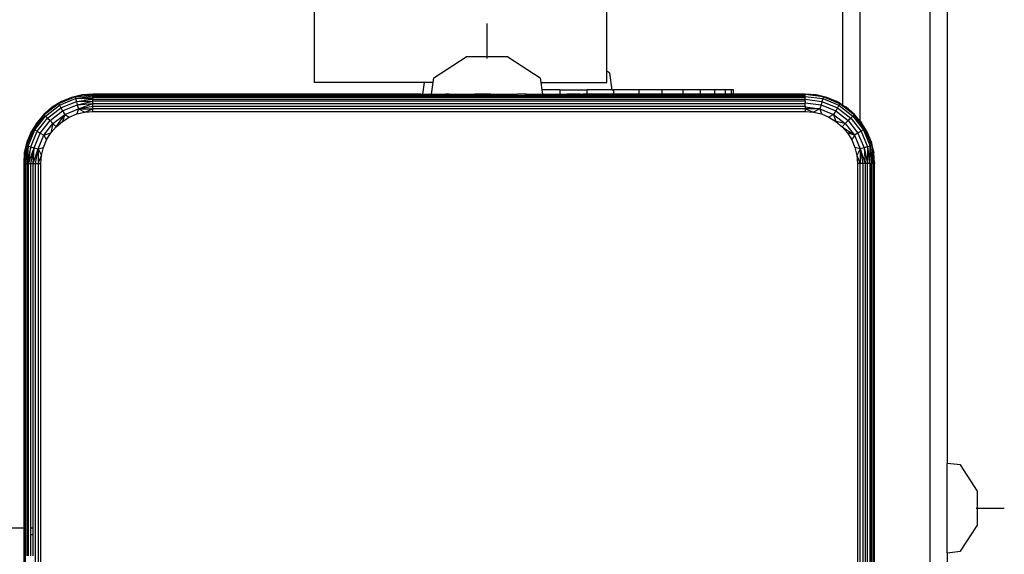
# Model space of a CAD drawing. Units: inches. Extents: x -246 to 308, y -185 to 200.
# Drawn here: x -22 to -10, y -29 to -23 of the extents above; entities that cross this region are included whole.
import ezdxf

# ---------------------------------------------------------------- set-up
doc = ezdxf.new("R2010")
doc.units = ezdxf.units.IN
doc.header["$MEASUREMENT"] = 0

msp = doc.modelspace()

# ---------------------------------------------------------------- linework, layer by layer
for p, q in [((-18.151, -23.896), (-18.151, -17.23)), ((-14.785, -23.767), (-14.785, -17.23)), ((-12.069, -24.159), (-12.069, -20.956)), ((-11.869, -24.344), (-11.869, -20.956)), ((-11.069, -20.956), (-11.069, -30.268)), ((-10.869, -20.956), (-10.869, -28.283)), ((-16.165, -23.619), (-16.165, -23.219)), ((-16.779, -23.842), (-16.405, -23.6)), ((-15.926, -23.6), (-16.405, -23.6)), ((-15.926, -23.6), (-15.552, -23.842)), ((-14.75, -23.79), (-14.785, -23.767)), ((-14.785, -23.896), (-14.785, -23.767)), ((-14.726, -23.98), (-14.75, -23.79)), ((-16.885, -23.896), (-18.151, -23.896)), ((-16.903, -24.033), (-16.885, -23.896)), ((-16.785, -23.896), (-16.885, -23.896)), ((-16.803, -24.032), (-16.785, -23.896)), ((-16.785, -23.896), (-16.779, -23.842)), ((-15.552, -23.842), (-15.546, -23.896)), ((-15.546, -23.896), (-15.535, -23.98)), ((-15.546, -23.896), (-14.785, -23.896)), ((-15.535, -23.98), (-15.528, -24.031)), ((-15.327, -23.98), (-15.535, -23.98)), ((-15.327, -23.98), (-15.014, -23.98)), ((-15.327, -23.98), (-15.327, -24.033)), ((-15.014, -24.03), (-15.014, -23.98)), ((-14.726, -23.98), (-15.014, -23.98)), ((-14.726, -23.98), (-14.709, -23.98)), ((-14.419, -23.98), (-14.709, -23.98)), ((-14.709, -23.98), (-14.709, -24.029)), ((-14.709, -24.029), (-14.659, -24.029)), ((-14.659, -24.033), (-14.659, -24.029)), ((-14.659, -24.029), (-14.645, -24.029)), ((-14.645, -24.033), (-14.645, -24.029)), ((-14.645, -24.029), (-14.539, -24.029)), ((-14.539, -24.029), (-14.539, -24.033)), ((-14.539, -24.029), (-14.529, -24.029)), ((-14.529, -24.029), (-14.529, -24.033)), ((-14.529, -24.029), (-14.437, -24.029)), ((-14.437, -24.033), (-14.437, -24.029)), ((-14.437, -24.029), (-14.431, -24.029)), ((-14.431, -24.033), (-14.431, -24.029)), ((-14.431, -24.029), (-14.419, -24.029)), ((-14.151, -23.98), (-14.419, -23.98)), ((-14.419, -23.98), (-14.419, -24.029)), ((-14.419, -24.029), (-14.419, -24.033)), ((-14.419, -24.029), (-14.355, -24.029)), ((-14.355, -24.029), (-14.355, -24.033)), ((-14.355, -24.029), (-14.351, -24.029)), ((-14.351, -24.029), (-14.351, -24.033)), ((-14.351, -24.029), (-14.294, -24.029)), ((-14.294, -24.029), (-14.294, -24.033)), ((-14.294, -24.029), (-14.258, -24.029)), ((-14.258, -24.029), (-14.246, -24.029)), ((-14.258, -24.033), (-14.258, -24.029)), ((-14.246, -24.029), (-14.246, -24.033)), ((-14.151, -24.033), (-14.151, -23.98)), ((-13.913, -23.98), (-14.151, -23.98)), ((-13.709, -23.98), (-13.913, -23.98)), ((-13.913, -23.98), (-13.913, -24.033)), ((-13.709, -24.033), (-13.709, -23.98)), ((-13.545, -23.98), (-13.709, -23.98)), ((-13.425, -23.98), (-13.545, -23.98)), ((-13.545, -23.98), (-13.545, -24.033)), ((-13.351, -23.98), (-13.425, -23.98)), ((-13.425, -23.98), (-13.425, -24.033)), ((-13.351, -24.033), (-13.351, -23.98)), ((-13.327, -23.98), (-13.351, -23.98)), ((-13.327, -24.033), (-13.327, -23.98)), ((-21.065, -24.117), (-21.172, -24.183)), ((-20.907, -24.064), (-21.098, -24.143)), ((-21.065, -24.117), (-21.098, -24.143)), ((-21.088, -24.16), (-20.902, -24.083)), ((-21.072, -24.188), (-20.893, -24.114)), ((-20.949, -24.069), (-21.065, -24.117)), ((-20.827, -24.04), (-20.949, -24.069)), ((-20.949, -24.069), (-20.907, -24.064)), ((-20.907, -24.064), (-20.702, -24.033)), ((-20.907, -24.064), (-20.827, -24.04)), ((-20.907, -24.064), (-20.702, -24.04)), ((-20.907, -24.064), (-20.902, -24.083)), ((-20.902, -24.083), (-20.702, -24.052)), ((-20.902, -24.083), (-20.702, -24.068)), ((-20.902, -24.083), (-20.893, -24.114)), ((-20.702, -24.089), (-20.902, -24.083)), ((-20.893, -24.114), (-20.702, -24.089)), ((-20.893, -24.114), (-20.702, -24.113)), ((-20.893, -24.114), (-20.883, -24.154)), ((-20.883, -24.154), (-20.702, -24.113)), ((-20.883, -24.154), (-20.702, -24.139)), ((-20.87, -24.201), (-20.702, -24.139)), ((-20.702, -24.033), (-20.827, -24.04)), ((-20.702, -24.04), (-20.702, -24.033)), ((-16.926, -24.033), (-20.702, -24.033)), ((-20.702, -24.052), (-20.702, -24.04)), ((-20.702, -24.04), (-18.242, -24.04)), ((-20.702, -24.068), (-20.702, -24.052)), ((-20.702, -24.052), (-18.242, -24.052)), ((-20.702, -24.089), (-20.702, -24.068)), ((-12.502, -24.068), (-20.702, -24.068)), ((-20.702, -24.113), (-20.702, -24.089)), ((-20.702, -24.089), (-12.502, -24.089)), ((-20.702, -24.139), (-20.702, -24.113)), ((-12.502, -24.113), (-20.702, -24.113)), ((-20.702, -24.168), (-20.702, -24.139)), ((-20.702, -24.139), (-12.502, -24.139)), ((-18.242, -24.052), (-18.242, -24.04)), ((-18.242, -24.04), (-18.23, -24.04)), ((-18.242, -24.052), (-18.23, -24.052)), ((-18.23, -24.052), (-18.23, -24.04)), ((-18.23, -24.04), (-18.192, -24.04)), ((-18.23, -24.052), (-18.192, -24.052)), ((-18.192, -24.052), (-18.192, -24.04)), ((-18.192, -24.04), (-18.133, -24.04)), ((-18.192, -24.052), (-18.133, -24.052)), ((-18.133, -24.04), (-18.133, -24.052)), ((-18.133, -24.04), (-18.129, -24.04)), ((-18.133, -24.052), (-18.129, -24.052)), ((-18.129, -24.04), (-18.129, -24.052)), ((-18.129, -24.04), (-18.051, -24.04)), ((-18.129, -24.052), (-18.051, -24.052)), ((-18.051, -24.052), (-18.051, -24.04)), ((-18.051, -24.04), (-18.045, -24.04)), ((-18.051, -24.052), (-18.044, -24.052)), ((-18.045, -24.04), (-18.044, -24.052)), ((-18.045, -24.04), (-17.949, -24.04)), ((-18.044, -24.052), (-17.949, -24.052)), ((-17.949, -24.04), (-17.949, -24.052)), ((-17.949, -24.04), (-17.939, -24.04)), ((-17.949, -24.052), (-17.939, -24.052)), ((-17.939, -24.052), (-17.939, -24.04)), ((-17.939, -24.04), (-17.83, -24.04)), ((-17.939, -24.052), (-17.83, -24.052)), ((-17.83, -24.052), (-17.83, -24.04)), ((-17.83, -24.04), (-17.816, -24.04)), ((-17.83, -24.052), (-17.816, -24.052)), ((-17.816, -24.04), (-17.816, -24.052)), ((-17.816, -24.04), (-17.696, -24.04)), ((-17.816, -24.052), (-17.696, -24.052)), ((-17.696, -24.04), (-17.696, -24.052)), ((-17.696, -24.04), (-17.678, -24.04)), ((-17.696, -24.052), (-17.678, -24.052)), ((-17.678, -24.04), (-17.678, -24.052)), ((-17.678, -24.04), (-17.551, -24.04)), ((-17.678, -24.052), (-17.551, -24.052)), ((-17.551, -24.04), (-17.551, -24.052)), ((-17.551, -24.04), (-17.529, -24.04)), ((-17.551, -24.052), (-17.529, -24.052)), ((-17.529, -24.052), (-17.529, -24.04)), ((-17.529, -24.04), (-17.399, -24.04)), ((-17.529, -24.052), (-17.399, -24.052)), ((-17.399, -24.052), (-17.399, -24.04)), ((-17.399, -24.04), (-17.373, -24.04)), ((-17.399, -24.052), (-17.373, -24.052)), ((-17.373, -24.04), (-17.373, -24.052)), ((-17.373, -24.04), (-17.242, -24.04)), ((-17.373, -24.052), (-17.242, -24.052)), ((-17.242, -24.052), (-17.242, -24.04)), ((-17.242, -24.04), (-17.213, -24.04)), ((-17.242, -24.052), (-17.213, -24.052)), ((-17.213, -24.052), (-17.213, -24.04)), ((-17.213, -24.04), (-16.816, -24.04)), ((-17.213, -24.052), (-16.665, -24.052)), ((-16.926, -24.033), (-16.903, -24.033)), ((-16.903, -24.033), (-16.89, -24.033)), ((-16.89, -24.033), (-16.803, -24.032)), ((-16.665, -24.052), (-16.816, -24.04)), ((-16.816, -24.04), (-16.708, -24.04)), ((-16.803, -24.032), (-16.716, -24.033)), ((-16.716, -24.033), (-16.644, -24.032)), ((-16.644, -24.045), (-16.708, -24.04)), ((-16.708, -24.04), (-16.644, -24.041)), ((-16.665, -24.052), (-16.644, -24.052)), ((-16.625, -24.032), (-16.644, -24.032)), ((-16.644, -24.045), (-16.644, -24.041)), ((-16.644, -24.041), (-16.639, -24.044)), ((-16.639, -24.044), (-16.644, -24.045)), ((-16.644, -24.052), (-16.644, -24.045)), ((-16.644, -24.052), (-16.639, -24.052)), ((-16.639, -24.04), (-16.639, -24.044)), ((-16.639, -24.044), (-16.625, -24.04)), ((-16.639, -24.044), (-16.639, -24.052)), ((-16.625, -24.047), (-16.639, -24.044)), ((-16.639, -24.052), (-16.625, -24.052)), ((-16.616, -24.032), (-16.625, -24.032)), ((-16.625, -24.04), (-16.625, -24.047)), ((-16.625, -24.04), (-16.601, -24.04)), ((-16.625, -24.047), (-16.625, -24.052)), ((-16.601, -24.048), (-16.625, -24.047)), ((-16.625, -24.052), (-16.601, -24.052)), ((-16.601, -24.032), (-16.616, -24.032)), ((-16.601, -24.032), (-16.307, -24.032)), ((-16.601, -24.04), (-16.601, -24.048)), ((-16.601, -24.04), (-16.568, -24.04)), ((-16.601, -24.048), (-16.601, -24.052)), ((-16.568, -24.052), (-16.601, -24.048)), ((-16.601, -24.052), (-16.568, -24.052)), ((-16.568, -24.04), (-16.568, -24.052)), ((-16.568, -24.04), (-16.527, -24.041)), ((-16.568, -24.052), (-16.527, -24.052)), ((-16.527, -24.041), (-16.48, -24.04)), ((-16.527, -24.041), (-16.527, -24.052)), ((-16.527, -24.052), (-16.479, -24.052)), ((-16.48, -24.04), (-16.479, -24.052)), ((-16.48, -24.04), (-16.426, -24.04)), ((-16.479, -24.052), (-16.426, -24.052)), ((-16.426, -24.04), (-16.426, -24.052)), ((-16.426, -24.04), (-16.368, -24.04)), ((-16.426, -24.052), (-16.368, -24.052)), ((-16.368, -24.04), (-16.368, -24.052)), ((-16.368, -24.04), (-16.307, -24.04)), ((-16.368, -24.052), (-16.307, -24.052)), ((-16.265, -24.033), (-16.307, -24.032)), ((-16.307, -24.04), (-16.307, -24.052)), ((-16.307, -24.04), (-16.244, -24.04)), ((-16.307, -24.052), (-16.244, -24.052)), ((-16.244, -24.032), (-16.265, -24.033)), ((-16.182, -24.032), (-16.244, -24.032)), ((-16.244, -24.04), (-16.244, -24.052)), ((-16.244, -24.04), (-16.182, -24.042)), ((-16.244, -24.052), (-16.182, -24.052)), ((-16.165, -24.032), (-16.182, -24.032)), ((-16.182, -24.042), (-16.182, -24.052)), ((-16.182, -24.042), (-16.121, -24.043)), ((-16.182, -24.052), (-16.121, -24.052)), ((-16.121, -24.031), (-16.165, -24.032)), ((-16.121, -24.031), (-15.844, -24.031)), ((-16.121, -24.043), (-16.121, -24.052)), ((-16.121, -24.043), (-16.063, -24.043)), ((-16.121, -24.052), (-16.063, -24.052)), ((-16.063, -24.043), (-16.063, -24.052)), ((-16.063, -24.043), (-16.009, -24.044)), ((-16.063, -24.052), (-16.009, -24.052)), ((-16.009, -24.044), (-16.009, -24.052)), ((-16.009, -24.044), (-15.962, -24.045)), ((-16.009, -24.052), (-15.962, -24.052)), ((-15.962, -24.045), (-15.327, -24.042)), ((-15.962, -24.045), (-15.962, -24.052)), ((-15.962, -24.052), (-15.921, -24.052)), ((-15.921, -24.048), (-15.921, -24.052)), ((-15.921, -24.052), (-15.775, -24.052)), ((-15.844, -24.031), (-15.815, -24.033)), ((-15.715, -24.032), (-15.815, -24.033)), ((-15.623, -24.04), (-15.775, -24.052)), ((-15.775, -24.052), (-15.327, -24.052)), ((-15.715, -24.032), (-15.628, -24.033)), ((-15.628, -24.033), (-15.528, -24.031)), ((-15.528, -24.031), (-15.327, -24.033)), ((-15.327, -24.033), (-15.246, -24.03)), ((-15.327, -24.042), (-15.246, -24.04)), ((-15.327, -24.042), (-15.327, -24.052)), ((-15.327, -24.052), (-15.246, -24.052)), ((-15.09, -24.03), (-15.246, -24.03)), ((-15.246, -24.052), (-15.246, -24.04)), ((-15.246, -24.04), (-15.217, -24.04)), ((-15.246, -24.052), (-15.217, -24.052)), ((-15.217, -24.052), (-15.217, -24.04)), ((-15.217, -24.04), (-15.09, -24.04)), ((-15.217, -24.052), (-15.09, -24.052)), ((-15.09, -24.033), (-15.09, -24.03)), ((-15.09, -24.03), (-15.064, -24.03)), ((-15.09, -24.052), (-15.09, -24.04)), ((-15.09, -24.04), (-15.064, -24.04)), ((-15.09, -24.052), (-15.064, -24.052)), ((-15.064, -24.033), (-15.064, -24.03)), ((-15.064, -24.03), (-15.014, -24.03)), ((-15.014, -24.033), (-15.064, -24.03)), ((-15.064, -24.052), (-15.064, -24.04)), ((-15.064, -24.04), (-15.014, -24.04)), ((-15.064, -24.052), (-15.014, -24.052)), ((-15.014, -24.033), (-15.014, -24.03)), ((-15.014, -24.03), (-14.937, -24.03)), ((-14.937, -24.033), (-15.014, -24.033)), ((-15.014, -24.052), (-15.014, -24.04)), ((-15.014, -24.04), (-14.937, -24.04)), ((-15.014, -24.052), (-14.937, -24.052)), ((-14.937, -24.03), (-14.937, -24.033)), ((-14.937, -24.03), (-14.915, -24.03)), ((-14.915, -24.033), (-14.937, -24.033)), ((-14.937, -24.04), (-14.937, -24.052)), ((-14.937, -24.04), (-14.915, -24.04)), ((-14.937, -24.052), (-14.915, -24.052)), ((-14.915, -24.03), (-14.915, -24.033)), ((-14.915, -24.03), (-14.792, -24.03)), ((-14.792, -24.033), (-14.915, -24.033)), ((-14.915, -24.04), (-14.915, -24.052)), ((-14.915, -24.04), (-14.792, -24.04)), ((-14.915, -24.052), (-14.792, -24.052)), ((-14.792, -24.03), (-14.774, -24.029)), ((-14.792, -24.03), (-14.792, -24.033)), ((-14.774, -24.033), (-14.792, -24.033)), ((-14.792, -24.04), (-14.792, -24.052)), ((-14.792, -24.04), (-14.774, -24.04)), ((-14.792, -24.052), (-14.774, -24.052)), ((-14.774, -24.029), (-14.774, -24.033)), ((-14.774, -24.029), (-14.709, -24.029)), ((-14.709, -24.033), (-14.774, -24.033)), ((-14.774, -24.04), (-14.774, -24.052)), ((-14.774, -24.04), (-14.709, -24.04)), ((-14.774, -24.052), (-14.709, -24.052)), ((-14.709, -24.029), (-14.709, -24.033)), ((-14.659, -24.033), (-14.709, -24.033)), ((-14.709, -24.04), (-14.709, -24.052)), ((-14.709, -24.04), (-14.659, -24.04)), ((-14.709, -24.052), (-14.659, -24.052)), ((-14.645, -24.033), (-14.659, -24.033)), ((-14.659, -24.052), (-14.659, -24.04)), ((-14.659, -24.04), (-14.645, -24.04)), ((-14.659, -24.052), (-14.645, -24.052)), ((-14.539, -24.033), (-14.645, -24.033)), ((-14.645, -24.052), (-14.645, -24.04)), ((-14.645, -24.04), (-14.539, -24.04)), ((-14.645, -24.052), (-14.539, -24.052)), ((-14.529, -24.033), (-14.539, -24.033)), ((-14.539, -24.04), (-14.539, -24.052)), ((-14.539, -24.04), (-14.529, -24.04)), ((-14.539, -24.052), (-14.529, -24.052)), ((-14.437, -24.033), (-14.529, -24.033)), ((-14.529, -24.04), (-14.529, -24.052)), ((-14.529, -24.04), (-14.437, -24.04)), ((-14.529, -24.052), (-14.437, -24.052)), ((-14.431, -24.033), (-14.437, -24.033)), ((-14.437, -24.052), (-14.437, -24.04)), ((-14.437, -24.04), (-14.431, -24.04)), ((-14.437, -24.052), (-14.431, -24.052)), ((-14.419, -24.033), (-14.431, -24.033)), ((-14.431, -24.052), (-14.431, -24.04)), ((-14.431, -24.04), (-14.419, -24.04)), ((-14.431, -24.052), (-14.419, -24.052)), ((-14.355, -24.033), (-14.419, -24.033)), ((-14.419, -24.04), (-14.419, -24.052)), ((-14.419, -24.04), (-14.355, -24.04)), ((-14.419, -24.052), (-14.355, -24.052)), ((-14.351, -24.033), (-14.355, -24.033)), ((-14.355, -24.04), (-14.355, -24.052)), ((-14.355, -24.04), (-14.351, -24.04)), ((-14.355, -24.052), (-14.351, -24.052)), ((-14.294, -24.033), (-14.351, -24.033)), ((-14.351, -24.04), (-14.351, -24.052)), ((-14.351, -24.04), (-14.294, -24.04)), ((-14.351, -24.052), (-14.294, -24.052)), ((-14.258, -24.033), (-14.294, -24.033)), ((-14.294, -24.04), (-14.294, -24.052)), ((-14.294, -24.04), (-14.258, -24.04)), ((-14.294, -24.052), (-14.258, -24.052)), ((-14.246, -24.033), (-14.258, -24.033)), ((-14.258, -24.052), (-14.258, -24.04)), ((-14.258, -24.04), (-14.246, -24.04)), ((-14.258, -24.052), (-14.246, -24.052)), ((-14.151, -24.033), (-14.246, -24.033)), ((-14.246, -24.04), (-14.246, -24.052)), ((-14.246, -24.04), (-14.151, -24.04)), ((-14.246, -24.052), (-14.151, -24.052)), ((-13.913, -24.033), (-14.151, -24.033)), ((-14.151, -24.052), (-14.151, -24.04)), ((-14.151, -24.04), (-13.913, -24.04)), ((-14.151, -24.052), (-13.913, -24.052)), ((-13.709, -24.033), (-13.913, -24.033)), ((-13.913, -24.04), (-13.913, -24.052)), ((-13.913, -24.04), (-13.709, -24.04)), ((-13.913, -24.052), (-13.709, -24.052)), ((-13.545, -24.033), (-13.709, -24.033)), ((-13.709, -24.052), (-13.709, -24.04)), ((-13.709, -24.04), (-13.545, -24.04)), ((-13.709, -24.052), (-13.545, -24.052)), ((-13.425, -24.033), (-13.545, -24.033)), ((-13.545, -24.04), (-13.545, -24.052)), ((-13.545, -24.04), (-13.425, -24.04)), ((-13.545, -24.052), (-13.425, -24.052)), ((-13.351, -24.033), (-13.425, -24.033)), ((-13.425, -24.04), (-13.425, -24.052)), ((-13.425, -24.04), (-13.351, -24.04)), ((-13.425, -24.052), (-13.351, -24.052)), ((-13.327, -24.033), (-13.351, -24.033)), ((-13.351, -24.052), (-13.351, -24.04)), ((-13.351, -24.04), (-13.327, -24.04)), ((-13.351, -24.052), (-13.327, -24.052)), ((-12.502, -24.033), (-13.327, -24.033)), ((-13.327, -24.052), (-13.327, -24.04)), ((-13.327, -24.04), (-12.502, -24.04)), ((-13.327, -24.052), (-12.502, -24.052)), ((-12.502, -24.04), (-12.502, -24.033)), ((-12.502, -24.033), (-12.502, -24.037)), ((-12.296, -24.064), (-12.502, -24.033)), ((-12.376, -24.04), (-12.502, -24.033)), ((-12.296, -24.064), (-12.502, -24.037)), ((-12.502, -24.037), (-12.502, -24.04)), ((-12.502, -24.052), (-12.502, -24.04)), ((-12.502, -24.057), (-12.502, -24.052)), ((-12.502, -24.057), (-12.301, -24.083)), ((-12.502, -24.057), (-12.502, -24.068)), ((-12.502, -24.089), (-12.502, -24.068)), ((-12.502, -24.089), (-12.31, -24.114)), ((-12.502, -24.113), (-12.502, -24.089)), ((-12.502, -24.113), (-12.502, -24.13)), ((-12.502, -24.13), (-12.32, -24.154)), ((-12.502, -24.139), (-12.502, -24.13)), ((-12.502, -24.168), (-12.502, -24.139)), ((-12.296, -24.064), (-12.376, -24.04)), ((-12.254, -24.069), (-12.376, -24.04)), ((-12.31, -24.114), (-12.32, -24.154)), ((-12.301, -24.083), (-12.31, -24.114)), ((-12.31, -24.114), (-12.131, -24.188)), ((-12.296, -24.064), (-12.301, -24.083)), ((-12.301, -24.083), (-12.115, -24.16)), ((-12.254, -24.069), (-12.296, -24.064)), ((-12.105, -24.143), (-12.296, -24.064)), ((-12.138, -24.117), (-12.254, -24.069)), ((-12.138, -24.117), (-12.105, -24.143)), ((-12.069, -24.159), (-12.138, -24.117)), ((-21.172, -24.183), (-21.267, -24.264)), ((-21.098, -24.143), (-21.262, -24.269)), ((-21.262, -24.269), (-21.172, -24.183)), ((-21.248, -24.283), (-21.088, -24.16)), ((-21.226, -24.306), (-21.072, -24.188)), ((-21.196, -24.335), (-21.052, -24.224)), ((-21.098, -24.143), (-21.172, -24.183)), ((-21.098, -24.143), (-21.088, -24.16)), ((-21.088, -24.16), (-21.072, -24.188)), ((-21.072, -24.188), (-21.052, -24.224)), ((-21.052, -24.224), (-20.883, -24.154)), ((-21.052, -24.224), (-21.027, -24.266)), ((-21.027, -24.266), (-20.87, -24.201)), ((-20.87, -24.201), (-20.887, -24.259)), ((-20.887, -24.259), (-20.795, -24.237)), ((-20.883, -24.154), (-20.87, -24.201)), ((-20.87, -24.201), (-20.702, -24.168)), ((-20.87, -24.201), (-20.702, -24.199)), ((-20.87, -24.201), (-20.795, -24.237)), ((-20.795, -24.237), (-20.702, -24.199)), ((-20.795, -24.237), (-20.702, -24.23)), ((-20.702, -24.199), (-20.702, -24.168)), ((-20.702, -24.168), (-12.502, -24.168)), ((-20.702, -24.23), (-20.702, -24.199)), ((-12.502, -24.199), (-20.702, -24.199)), ((-20.702, -24.23), (-12.502, -24.23)), ((-12.502, -24.168), (-12.502, -24.178)), ((-12.502, -24.178), (-12.333, -24.201)), ((-12.502, -24.178), (-12.502, -24.199)), ((-12.333, -24.201), (-12.502, -24.199)), ((-12.502, -24.199), (-12.408, -24.237)), ((-12.502, -24.199), (-12.502, -24.23)), ((-12.502, -24.23), (-12.408, -24.237)), ((-12.333, -24.201), (-12.408, -24.237)), ((-12.408, -24.237), (-12.316, -24.259)), ((-12.32, -24.154), (-12.333, -24.201)), ((-12.333, -24.201), (-12.176, -24.266)), ((-12.333, -24.201), (-12.316, -24.259)), ((-12.32, -24.154), (-12.152, -24.224)), ((-12.152, -24.224), (-12.176, -24.266)), ((-12.131, -24.188), (-12.152, -24.224)), ((-12.152, -24.224), (-12.007, -24.335)), ((-12.115, -24.16), (-12.131, -24.188)), ((-12.131, -24.188), (-11.977, -24.306)), ((-12.105, -24.143), (-12.115, -24.16)), ((-12.115, -24.16), (-11.955, -24.283)), ((-11.941, -24.269), (-12.105, -24.143)), ((-11.936, -24.264), (-12.105, -24.143)), ((-12.105, -24.143), (-12.069, -24.159)), ((-12.069, -24.162), (-12.069, -24.159)), ((-12.031, -24.183), (-12.069, -24.162)), ((-11.936, -24.264), (-12.031, -24.183)), ((-21.349, -24.36), (-21.414, -24.467)), ((-21.267, -24.264), (-21.388, -24.434)), ((-21.262, -24.269), (-21.388, -24.434)), ((-21.388, -24.434), (-21.349, -24.36)), ((-21.371, -24.444), (-21.248, -24.283)), ((-21.267, -24.264), (-21.349, -24.36)), ((-21.344, -24.459), (-21.226, -24.306)), ((-21.308, -24.48), (-21.196, -24.335)), ((-21.267, -24.264), (-21.262, -24.269)), ((-21.266, -24.504), (-21.162, -24.369)), ((-21.262, -24.269), (-21.248, -24.283)), ((-21.248, -24.283), (-21.226, -24.306)), ((-21.226, -24.306), (-21.196, -24.335)), ((-21.196, -24.335), (-21.162, -24.369)), ((-21.162, -24.369), (-21.187, -24.477)), ((-21.162, -24.369), (-21.027, -24.266)), ((-21.162, -24.369), (-21.126, -24.406)), ((-21.126, -24.406), (-21.027, -24.266)), ((-21.126, -24.406), (-21.054, -24.345)), ((-21.027, -24.266), (-21.054, -24.345)), ((-21.054, -24.345), (-20.974, -24.296)), ((-21.027, -24.266), (-20.974, -24.296)), ((-20.974, -24.296), (-20.887, -24.259)), ((-12.316, -24.259), (-12.229, -24.296)), ((-12.176, -24.266), (-12.229, -24.296)), ((-12.229, -24.296), (-12.149, -24.345)), ((-12.176, -24.266), (-12.041, -24.369)), ((-12.176, -24.266), (-12.149, -24.345)), ((-12.149, -24.345), (-12.077, -24.406)), ((-12.041, -24.369), (-12.149, -24.345)), ((-12.041, -24.369), (-12.077, -24.406)), ((-12.007, -24.335), (-12.041, -24.369)), ((-12.041, -24.369), (-11.937, -24.504)), ((-11.977, -24.306), (-12.007, -24.335)), ((-12.007, -24.335), (-11.895, -24.48)), ((-11.955, -24.283), (-11.977, -24.306)), ((-11.977, -24.306), (-11.859, -24.459)), ((-11.941, -24.269), (-11.955, -24.283)), ((-11.955, -24.283), (-11.832, -24.444)), ((-11.936, -24.264), (-11.941, -24.269)), ((-11.815, -24.434), (-11.941, -24.269)), ((-11.941, -24.269), (-11.869, -24.344)), ((-11.869, -24.344), (-11.936, -24.264)), ((-11.869, -24.344), (-11.854, -24.36)), ((-11.815, -24.434), (-11.854, -24.36)), ((-11.789, -24.467), (-11.854, -24.36)), ((-21.388, -24.434), (-21.468, -24.625)), ((-21.414, -24.467), (-21.462, -24.583)), ((-21.448, -24.63), (-21.371, -24.444)), ((-21.418, -24.638), (-21.344, -24.459)), ((-21.414, -24.467), (-21.388, -24.434)), ((-21.388, -24.434), (-21.371, -24.444)), ((-21.378, -24.649), (-21.308, -24.48)), ((-21.371, -24.444), (-21.344, -24.459)), ((-21.344, -24.459), (-21.308, -24.48)), ((-21.308, -24.48), (-21.266, -24.504)), ((-21.266, -24.504), (-21.187, -24.477)), ((-21.236, -24.558), (-21.187, -24.477)), ((-21.187, -24.477), (-21.126, -24.406)), ((-12.077, -24.406), (-11.937, -24.504)), ((-12.077, -24.406), (-12.016, -24.477)), ((-12.016, -24.477), (-11.967, -24.558)), ((-11.937, -24.504), (-12.016, -24.477)), ((-11.895, -24.48), (-11.937, -24.504)), ((-11.859, -24.459), (-11.895, -24.48)), ((-11.895, -24.48), (-11.825, -24.649)), ((-11.832, -24.444), (-11.859, -24.459)), ((-11.859, -24.459), (-11.785, -24.638)), ((-11.815, -24.434), (-11.832, -24.444)), ((-11.832, -24.444), (-11.755, -24.63)), ((-11.735, -24.625), (-11.815, -24.434)), ((-11.789, -24.467), (-11.815, -24.434)), ((-11.741, -24.583), (-11.789, -24.467)), ((-21.462, -24.583), (-21.492, -24.705)), ((-21.462, -24.583), (-21.468, -24.625)), ((-21.331, -24.661), (-21.266, -24.504)), ((-21.272, -24.645), (-21.236, -24.558)), ((-21.266, -24.504), (-21.236, -24.558)), ((-11.937, -24.504), (-11.967, -24.558)), ((-11.967, -24.558), (-11.931, -24.645)), ((-11.937, -24.504), (-11.869, -24.661)), ((-11.711, -24.705), (-11.741, -24.583)), ((-11.741, -24.583), (-11.735, -24.625)), ((-21.468, -24.625), (-21.499, -24.83)), ((-21.492, -24.705), (-21.499, -24.83)), ((-21.468, -24.625), (-21.492, -24.83)), ((-21.468, -24.625), (-21.492, -24.705)), ((-21.48, -24.83), (-21.448, -24.63)), ((-21.468, -24.625), (-21.448, -24.63)), ((-21.448, -24.63), (-21.463, -24.83)), ((-21.418, -24.638), (-21.463, -24.83)), ((-21.448, -24.63), (-21.418, -24.638)), ((-21.443, -24.83), (-21.418, -24.638)), ((-21.443, -24.83), (-21.378, -24.649)), ((-21.378, -24.649), (-21.419, -24.83)), ((-21.418, -24.638), (-21.378, -24.649)), ((-21.392, -24.83), (-21.378, -24.649)), ((-21.392, -24.83), (-21.331, -24.661)), ((-21.378, -24.649), (-21.331, -24.661)), ((-21.363, -24.83), (-21.331, -24.661)), ((-21.331, -24.661), (-21.333, -24.83)), ((-21.331, -24.661), (-21.272, -24.645)), ((-21.331, -24.661), (-21.294, -24.736)), ((-21.294, -24.736), (-21.272, -24.645)), ((-11.869, -24.661), (-11.931, -24.645)), ((-11.931, -24.645), (-11.909, -24.736)), ((-11.869, -24.661), (-11.909, -24.736)), ((-11.869, -24.661), (-11.87, -24.83)), ((-11.825, -24.649), (-11.869, -24.661)), ((-11.869, -24.661), (-11.84, -24.83)), ((-11.869, -24.661), (-11.811, -24.83)), ((-11.785, -24.638), (-11.825, -24.649)), ((-11.825, -24.649), (-11.811, -24.83)), ((-11.825, -24.649), (-11.784, -24.83)), ((-11.755, -24.63), (-11.785, -24.638)), ((-11.785, -24.638), (-11.76, -24.83)), ((-11.785, -24.638), (-11.784, -24.83)), ((-11.76, -24.83), (-11.755, -24.63)), ((-11.735, -24.625), (-11.755, -24.63)), ((-11.755, -24.63), (-11.723, -24.83)), ((-11.755, -24.63), (-11.74, -24.83)), ((-11.735, -24.625), (-11.711, -24.705)), ((-11.735, -24.625), (-11.704, -24.83)), ((-11.735, -24.625), (-11.711, -24.83)), ((-11.704, -24.83), (-11.711, -24.705)), ((-21.333, -24.83), (-21.294, -24.736)), ((-21.302, -24.83), (-21.294, -24.736)), ((-11.909, -24.736), (-11.87, -24.83)), ((-11.909, -24.736), (-11.902, -24.83)), ((-21.499, -24.83), (-21.492, -24.83)), ((-21.499, -24.83), (-21.499, -29.03)), ((-21.492, -24.83), (-21.48, -24.83)), ((-21.492, -29.03), (-21.492, -24.83)), ((-21.48, -24.83), (-21.463, -24.83)), ((-21.48, -33.03), (-21.48, -24.83)), ((-21.463, -24.83), (-21.443, -24.83)), ((-21.463, -24.83), (-21.463, -29.03)), ((-21.443, -24.83), (-21.419, -24.83)), ((-21.443, -29.03), (-21.443, -24.83)), ((-21.419, -24.83), (-21.392, -24.83)), ((-21.419, -24.83), (-21.419, -29.03)), ((-21.392, -24.83), (-21.363, -24.83)), ((-21.392, -29.03), (-21.392, -24.83)), ((-21.363, -33.03), (-21.363, -24.83)), ((-21.363, -24.83), (-21.333, -24.83)), ((-21.333, -24.83), (-21.333, -33.03)), ((-21.333, -24.83), (-21.302, -24.83)), ((-21.302, -33.03), (-21.302, -24.83)), ((-11.87, -24.83), (-11.902, -24.83)), ((-11.902, -24.83), (-11.902, -30.268)), ((-11.84, -24.83), (-11.87, -24.83)), ((-11.869, -30.268), (-11.87, -24.83)), ((-11.84, -24.83), (-11.84, -33.03)), ((-11.811, -24.83), (-11.84, -24.83)), ((-11.811, -24.83), (-11.811, -33.03)), ((-11.784, -24.83), (-11.811, -24.83)), ((-11.784, -33.03), (-11.784, -24.83)), ((-11.76, -24.83), (-11.784, -24.83)), ((-11.74, -24.83), (-11.76, -24.83)), ((-11.76, -24.83), (-11.76, -30.268)), ((-11.723, -24.83), (-11.74, -24.83)), ((-11.74, -30.268), (-11.74, -24.83)), ((-11.711, -24.83), (-11.723, -24.83)), ((-11.723, -24.83), (-11.723, -30.268)), ((-11.704, -24.83), (-11.711, -24.83)), ((-11.711, -24.83), (-11.711, -30.268)), ((-11.704, -30.268), (-11.704, -24.83)), ((-10.715, -28.302), (-10.869, -28.283)), ((-10.869, -29.314), (-10.869, -28.283)), ((-10.519, -28.604), (-10.715, -28.302)), ((-10.519, -28.993), (-10.519, -28.604)), ((-10.535, -28.798), (-10.211, -28.798)), ((-10.519, -28.798), (-10.211, -28.798)), ((-10.519, -28.798), (-10.211, -28.798)), ((-10.715, -29.295), (-10.519, -28.993)), ((-21.499, -29.03), (-21.909, -29.03)), ((-21.499, -29.03), (-21.499, -29.69)), ((-21.492, -29.03), (-21.499, -29.03)), ((-21.492, -29.69), (-21.492, -29.03)), ((-21.443, -29.03), (-21.463, -29.03)), ((-21.463, -29.03), (-21.463, -29.101)), ((-21.463, -29.101), (-21.443, -29.101)), ((-21.463, -29.101), (-21.463, -29.347)), ((-21.443, -29.101), (-21.443, -29.03)), ((-21.443, -29.347), (-21.443, -29.101)), ((-21.392, -29.03), (-21.419, -29.03)), ((-21.419, -29.03), (-21.419, -29.101)), ((-21.419, -29.101), (-21.392, -29.101)), ((-21.419, -29.101), (-21.419, -29.347)), ((-21.392, -29.101), (-21.392, -29.03)), ((-21.392, -29.347), (-21.392, -29.101)), ((-10.869, -29.314), (-10.715, -29.295)), ((-10.869, -29.314), (-10.869, -30.268))]:
    msp.add_line(p, q)

doc.saveas('drawing.dxf')
